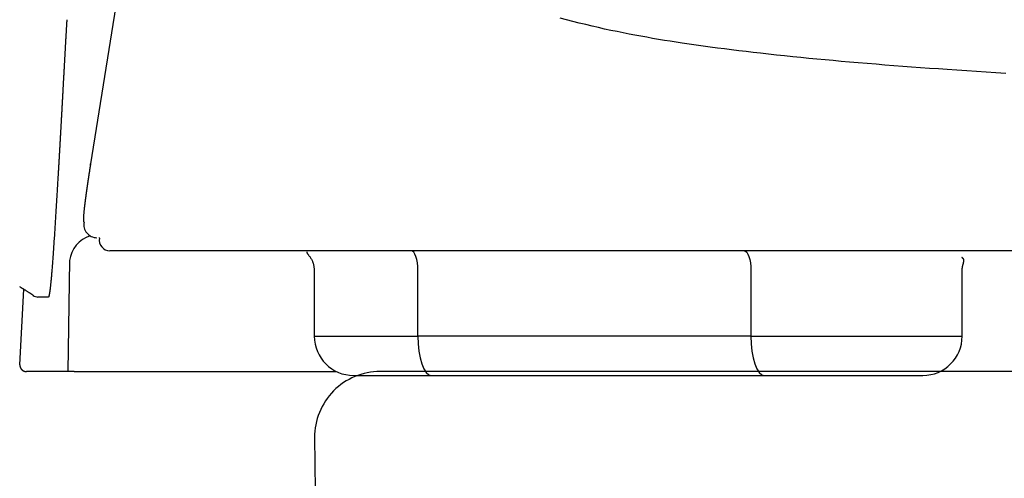
# Model space of a CAD drawing. Extents: x 0 to 2000, y 115 to 2915.
# Drawn here: x 1453 to 1528, y 904 to 939 of the extents above; entities that cross this region are included whole.
import ezdxf

# ---------------------------------------------------------------- set-up
doc = ezdxf.new("R2010")
doc.units = 0
doc.header["$MEASUREMENT"] = 0
doc.layers.add('便器', color=7, linetype='CONTINUOUS')
doc.layers.add('便座', color=7, linetype='CONTINUOUS')

msp = doc.modelspace()

# ---------------------------------------------------------------- linework, layer by layer
at = {"layer": '便器', "color": 7, "linetype": 'CONTINUOUS'}
msp.add_line((1825.5, 912), (1480.5, 912), dxfattribs=at)
for centre, radius, start, end in [((1480.5, 907), 5, 90, 180.363558), ((1975.490035, 910.140892), 500, 180.359922, 187.809033)]:
    msp.add_arc(centre, radius, start, end, dxfattribs=at)
at = {"layer": '便座', "color": 6, "linetype": 'CONTINUOUS'}
for p, q in [((1464.298596, 964.578764), (1458.43403, 927.828438)), ((1458.422409, 927.734374), (1458.43403, 927.828438)), ((1846.102909, 921.201739), (1459.897343, 921.201739)), ((1456.824822, 920.457421), (1456.702225, 912.006951)), ((1475.484081, 919.752912), (1475.484081, 914.701969)), ((1483.379839, 914.701969), (1483.379839, 919.700404)), ((1508.75154, 919.700461), (1508.75154, 914.701969)), ((1524.855782, 914.701969), (1524.855782, 919.752969)), ((1453.042086, 912.518222), (1453.345811, 918.277105)), ((1475.484081, 914.701969), (1483.379839, 914.701969)), ((1508.75154, 914.701969), (1483.379839, 914.701969)), ((1508.75154, 914.701969), (1524.855782, 914.701969)), ((1459.667539, 912.000004), (1477.180478, 912.000004)), ((1484.4059, 911.701969), (1509.777601, 911.701969)), ((1782.840628, 912.000004), (1523.159385, 912.000004))]:
    msp.add_line(p, q, dxfattribs=at)
at = {"layer": '便座', "color": 6, "linetype": 'CONTINUOUS', "flags": 128}
for points in [[(1456.621478, 938.805967), (1456.621478, 938.805966), (1456.621477, 938.805961), (1456.621477, 938.805953), (1456.621477, 938.805943), (1456.621476, 938.80593), (1456.621476, 938.805916), (1456.621475, 938.8059), (1456.621475, 938.805882), (1456.621474, 938.805864), (1456.621473, 938.805845), (1456.621473, 938.805827), (1456.621472, 938.805798), (1456.621471, 938.80577), (1456.62147, 938.805742), (1456.621469, 938.805714), (1456.621468, 938.805686), (1456.621466, 938.805658), (1456.621465, 938.80563), (1456.621464, 938.805602), (1456.621462, 938.805574), (1456.621461, 938.805545), (1456.621459, 938.805516), (1456.621457, 938.805486), (1456.621455, 938.805456), (1456.621453, 938.805426), (1456.621451, 938.805396), (1456.621448, 938.805367), (1456.621446, 938.805338), (1456.621444, 938.80531), (1456.621441, 938.805283), (1456.621439, 938.805257), (1456.621437, 938.805233), (1456.621434, 938.805209), (1456.621434, 938.805201), (1456.621433, 938.805193), (1456.621432, 938.805186), (1456.621431, 938.805179), (1456.621431, 938.805172), (1456.62143, 938.805165), (1456.62143, 938.805159), (1456.621429, 938.805153), (1456.621429, 938.805147), (1456.621429, 938.805142), (1456.621428, 938.805138), (1456.621428, 938.805137), (1456.621428, 938.805136), (1456.621428, 938.805135), (1456.621428, 938.805134), (1456.621428, 938.805133), (1456.621428, 938.805132), (1456.621428, 938.805131), (1456.621428, 938.80513), (1456.621428, 938.805129), (1456.621428, 938.805128), (1456.621428, 938.805127), (1456.621428, 938.805125), (1456.621428, 938.805123), (1456.621428, 938.80512), (1456.621427, 938.805118), (1456.621427, 938.805115), (1456.621427, 938.805112), (1456.621427, 938.80511), (1456.621427, 938.805107), (1456.621427, 938.805104), (1456.621426, 938.805102), (1456.621426, 938.805099), (1456.621426, 938.805094), (1456.621426, 938.80509), (1456.621425, 938.805085), (1456.621425, 938.805081), (1456.621425, 938.805078), (1456.621425, 938.805074), (1456.621424, 938.80507), (1456.621424, 938.805067), (1456.621424, 938.805063), (1456.621424, 938.80506), (1456.621424, 938.805057), (1456.621422, 938.805037), (1456.621421, 938.805015), (1456.62142, 938.804992), (1456.621418, 938.804967), (1456.621417, 938.80494), (1456.621415, 938.804913), (1456.621413, 938.804884), (1456.621412, 938.804855), (1456.62141, 938.804825), (1456.621408, 938.804795), (1456.621406, 938.804764), (1456.621401, 938.804683), (1456.621396, 938.804601), (1456.621392, 938.804519), (1456.621387, 938.804436), (1456.621382, 938.804353), (1456.621377, 938.804269), (1456.621372, 938.804185), (1456.621367, 938.804101), (1456.621362, 938.804016), (1456.621357, 938.803931), (1456.621352, 938.803846), (1456.621341, 938.803655), (1456.621329, 938.803462), (1456.621318, 938.803268), (1456.621306, 938.803073), (1456.621295, 938.802878), (1456.621283, 938.802682), (1456.621272, 938.802486), (1456.62126, 938.802289), (1456.621248, 938.802093), (1456.621237, 938.801896), (1456.621225, 938.801699), (1456.621202, 938.801306), (1456.621178, 938.800913), (1456.621155, 938.800521), (1456.621132, 938.80013), (1456.621109, 938.799739), (1456.621086, 938.799348), (1456.621063, 938.798958), (1456.62104, 938.798568), (1456.621017, 938.798178), (1456.620994, 938.797789), (1456.620971, 938.797399), (1456.620924, 938.79662), (1456.620878, 938.79584), (1456.620832, 938.795061), (1456.620786, 938.794281), (1456.62074, 938.793502), (1456.620694, 938.792722), (1456.620648, 938.791943), (1456.620602, 938.791163), (1456.620556, 938.790384), (1456.620509, 938.789605), (1456.620463, 938.788826), (1456.620371, 938.787264), (1456.620279, 938.785703), (1456.620186, 938.784142), (1456.620094, 938.782581), (1456.620002, 938.781021), (1456.61991, 938.77946), (1456.619817, 938.7779), (1456.619725, 938.77634), (1456.619633, 938.77478), (1456.619541, 938.77322), (1456.619449, 938.771661), (1456.619264, 938.76853), (1456.619079, 938.765399), (1456.618894, 938.76227), (1456.618709, 938.759141), (1456.618524, 938.756013), (1456.61834, 938.752886), (1456.618155, 938.749759), (1456.617971, 938.746634), (1456.617786, 938.743508), (1456.617602, 938.740384), (1456.617417, 938.73726), (1456.617046, 938.730966), (1456.616675, 938.724674), (1456.616304, 938.718385), (1456.615934, 938.712099), (1456.615563, 938.705815), (1456.615193, 938.699535), (1456.614824, 938.693257), (1456.614454, 938.686982), (1456.614085, 938.68071), (1456.613716, 938.67444), (1456.613348, 938.668173), (1456.612599, 938.65545), (1456.611851, 938.642723), (1456.611103, 938.629979), (1456.610353, 938.617204), (1456.609601, 938.604383), (1456.608845, 938.591502), (1456.608086, 938.578547), (1456.607322, 938.565503), (1456.606552, 938.552357), (1456.605776, 938.539095), (1456.604993, 938.525702), (1456.603355, 938.497666), (1456.601686, 938.46907), (1456.599989, 938.439967), (1456.598268, 938.410412), (1456.596525, 938.380461), (1456.594764, 938.350167), (1456.592988, 938.319585), (1456.5912, 938.28877), (1456.589404, 938.257776), (1456.587603, 938.226658), (1456.585799, 938.195471), (1456.583107, 938.148855), (1456.580416, 938.102184), (1456.577724, 938.055438), (1456.575032, 938.008595), (1456.572336, 937.961634), (1456.569637, 937.914534), (1456.566932, 937.867274), (1456.564221, 937.819832), (1456.561501, 937.772188), (1456.558773, 937.72432), (1456.556034, 937.676208), (1456.552485, 937.613783), (1456.548922, 937.550998), (1456.545347, 937.487934), (1456.541766, 937.424673), (1456.538184, 937.361296), (1456.534604, 937.297885), (1456.531032, 937.234521), (1456.527471, 937.171287), (1456.523926, 937.108264), (1456.520402, 937.045533), (1456.516903, 936.983177), (1456.51348, 936.922099), (1456.510083, 936.861419), (1456.506709, 936.801093), (1456.503355, 936.741077), (1456.500019, 936.681326), (1456.496698, 936.621795), (1456.493389, 936.562439), (1456.49009, 936.503213), (1456.486798, 936.444074), (1456.48351, 936.384975), (1456.480222, 936.325874), (1456.477005, 936.268), (1456.473787, 936.210104), (1456.47057, 936.152209), (1456.467356, 936.094338), (1456.464145, 936.036514), (1456.460938, 935.978762), (1456.457737, 935.921103), (1456.454544, 935.863563), (1456.451358, 935.806164), (1456.448183, 935.74893), (1456.445018, 935.691884), (1456.44204, 935.63821), (1456.439071, 935.584695), (1456.43611, 935.531308), (1456.433154, 935.478019), (1456.430203, 935.424798), (1456.427255, 935.371615), (1456.424308, 935.318439), (1456.421361, 935.26524), (1456.418412, 935.211988), (1456.415459, 935.158653), (1456.412501, 935.105205), (1456.409456, 935.050159), (1456.406402, 934.994918), (1456.403336, 934.939439), (1456.400256, 934.883678), (1456.39716, 934.827593), (1456.394045, 934.77114), (1456.390909, 934.714276), (1456.387749, 934.656958), (1456.384564, 934.599142), (1456.381351, 934.540785), (1456.378107, 934.481844), (1456.374761, 934.421011), (1456.371388, 934.359646), (1456.367994, 934.297872), (1456.364587, 934.235814), (1456.361174, 934.173593), (1456.357762, 934.111334), (1456.354357, 934.04916), (1456.350968, 933.987194), (1456.347599, 933.925559), (1456.34426, 933.864378), (1456.340956, 933.803775), (1456.338721, 933.762733), (1456.336505, 933.721994), (1456.334305, 933.681534), (1456.332121, 933.64133), (1456.329951, 933.601357), (1456.327793, 933.561592), (1456.325647, 933.52201), (1456.323509, 933.482587), (1456.32138, 933.4433), (1456.319257, 933.404123), (1456.317139, 933.365034), (1456.316085, 933.345588), (1456.315049, 933.326477), (1456.314049, 933.308022), (1456.313102, 933.29054), (1456.312225, 933.274353), (1456.311435, 933.259779), (1456.31075, 933.247139), (1456.310188, 933.236751), (1456.309764, 933.228935), (1456.309497, 933.224012), (1456.309404, 933.222299)], [(1528.175402, 934.713761), (1527.426072, 934.76037), (1526.680519, 934.807534), (1525.938028, 934.855338), (1525.197881, 934.903869), (1524.45936, 934.95321), (1523.721747, 935.003448), (1523.042561, 935.050589), (1522.363527, 935.09861), (1521.684634, 935.147559), (1521.005873, 935.197483), (1520.327231, 935.24843), (1519.6487, 935.300447), (1518.970267, 935.353582), (1518.291923, 935.407881), (1517.613657, 935.463393), (1516.935459, 935.520165), (1516.257318, 935.578245), (1515.640749, 935.632233), (1515.02423, 935.687402), (1514.407769, 935.743811), (1513.791378, 935.801521), (1513.175068, 935.860592), (1512.558848, 935.921083), (1511.942729, 935.983056), (1511.326722, 936.046569), (1510.710836, 936.111684), (1510.095084, 936.178461), (1509.479474, 936.246959), (1508.930644, 936.309546), (1508.382275, 936.373581), (1507.834709, 936.439095), (1507.288283, 936.506117), (1506.743339, 936.57468), (1506.200216, 936.644812), (1505.659253, 936.716546), (1505.120791, 936.789911), (1504.585168, 936.864938), (1504.052726, 936.941659), (1503.523804, 937.020103), (1503.067692, 937.089639), (1502.614027, 937.160663), (1502.162348, 937.23334), (1501.712193, 937.307837), (1501.263102, 937.384319), (1500.814613, 937.462953), (1500.366265, 937.543903), (1499.917597, 937.627336), (1499.468148, 937.713419), (1499.017457, 937.802316), (1498.565062, 937.894194), (1498.088299, 937.993938), (1497.609443, 938.097209), (1497.128784, 938.20407), (1496.646613, 938.314587), (1496.163218, 938.428822), (1495.67889, 938.54684), (1495.193918, 938.668706), (1494.708592, 938.794482), (1494.223201, 938.924234)], [(1456.309404, 933.222299), (1456.309356, 933.221414), (1456.309218, 933.218869), (1456.308999, 933.214831), (1456.308708, 933.209467), (1456.308353, 933.202942), (1456.307945, 933.195423), (1456.307492, 933.187076), (1456.307003, 933.178069), (1456.306487, 933.168566), (1456.305953, 933.158735), (1456.30541, 933.148742), (1456.304329, 933.128831), (1456.303248, 933.108918), (1456.302166, 933.088984), (1456.301081, 933.069012), (1456.299993, 933.048981), (1456.298901, 933.028874), (1456.297803, 933.00867), (1456.296699, 932.988352), (1456.295587, 932.9679), (1456.294466, 932.947296), (1456.293336, 932.926521), (1456.291614, 932.894878), (1456.289872, 932.862875), (1456.288113, 932.830583), (1456.286342, 932.798072), (1456.284561, 932.765415), (1456.282776, 932.732682), (1456.280991, 932.699945), (1456.279208, 932.667274), (1456.277432, 932.634741), (1456.275667, 932.602417), (1456.273916, 932.570373), (1456.272193, 932.538837), (1456.270487, 932.507618), (1456.268796, 932.476682), (1456.267117, 932.445999), (1456.265451, 932.415537), (1456.263794, 932.385263), (1456.262145, 932.355147), (1456.260503, 932.325157), (1456.258865, 932.295261), (1456.25723, 932.265427), (1456.255596, 932.235624), (1456.253971, 932.205993), (1456.252345, 932.17636), (1456.250719, 932.146727), (1456.249092, 932.117094), (1456.247465, 932.08746), (1456.245837, 932.057825), (1456.244208, 932.028191), (1456.242579, 931.998556), (1456.240949, 931.968921), (1456.239319, 931.939287), (1456.237689, 931.909652), (1456.236068, 931.880214), (1456.234447, 931.850776), (1456.232826, 931.821339), (1456.231204, 931.791902), (1456.229581, 931.762465), (1456.227958, 931.733028), (1456.226334, 931.703591), (1456.22471, 931.674155), (1456.223085, 931.644718), (1456.22146, 931.615281), (1456.219834, 931.585845), (1456.218219, 931.556625), (1456.216604, 931.527405), (1456.214989, 931.498185), (1456.213373, 931.468965), (1456.211756, 931.439745), (1456.210139, 931.410525), (1456.208521, 931.381306), (1456.206903, 931.352086), (1456.205284, 931.322866), (1456.203664, 931.293647), (1456.202044, 931.264427), (1456.200437, 931.235445), (1456.198829, 931.206464), (1456.197221, 931.177482), (1456.195612, 931.148501), (1456.194002, 931.119519), (1456.192392, 931.090538), (1456.190781, 931.061557), (1456.18917, 931.032575), (1456.187558, 931.003594), (1456.185946, 930.974613), (1456.184333, 930.945632), (1456.182734, 930.916908), (1456.181134, 930.888185), (1456.179534, 930.859461), (1456.177933, 930.830738), (1456.176332, 930.802014), (1456.17473, 930.773291), (1456.173128, 930.744568), (1456.171525, 930.715844), (1456.169921, 930.687121), (1456.168317, 930.658398), (1456.166712, 930.629675), (1456.165122, 930.601228), (1456.163532, 930.572781), (1456.161941, 930.544334), (1456.16035, 930.515887), (1456.158758, 930.48744), (1456.157165, 930.458993), (1456.155572, 930.430546), (1456.153978, 930.402099), (1456.152384, 930.373652), (1456.150789, 930.345206), (1456.149193, 930.316759), (1456.147614, 930.288606), (1456.146034, 930.260453), (1456.144453, 930.232299), (1456.142872, 930.204146), (1456.14129, 930.175993), (1456.139708, 930.14784), (1456.138125, 930.119687), (1456.136542, 930.091534), (1456.134958, 930.063381), (1456.133373, 930.035228), (1456.131788, 930.007076), (1456.13022, 929.979232), (1456.128651, 929.951389), (1456.127082, 929.923546), (1456.125512, 929.895703), (1456.123941, 929.86786), (1456.12237, 929.840017), (1456.120798, 929.812174), (1456.119226, 929.784331), (1456.117654, 929.756488), (1456.11608, 929.728645), (1456.114506, 929.700802), (1456.11295, 929.673284), (1456.111394, 929.645766), (1456.109836, 929.618248), (1456.108279, 929.59073), (1456.10672, 929.563212), (1456.105161, 929.535694), (1456.103602, 929.508176), (1456.102042, 929.480658), (1456.100481, 929.453141), (1456.09892, 929.425623), (1456.097359, 929.398105), (1456.095815, 929.370926), (1456.094272, 929.343747), (1456.092728, 929.316568), (1456.091183, 929.28939), (1456.089638, 929.262211), (1456.088092, 929.235032), (1456.086545, 929.207853), (1456.084998, 929.180675), (1456.083451, 929.153496), (1456.081903, 929.126318), (1456.080354, 929.099139), (1456.078825, 929.072312), (1456.077295, 929.045485), (1456.075765, 929.018658), (1456.074234, 928.991832), (1456.072702, 928.965005), (1456.07117, 928.938178), (1456.069638, 928.911352), (1456.068104, 928.884525), (1456.066571, 928.857699), (1456.065036, 928.830872), (1456.063501, 928.804046), (1456.061987, 928.777583), (1456.060472, 928.75112), (1456.058956, 928.724657), (1456.057439, 928.698195), (1456.055923, 928.671732), (1456.054405, 928.645269), (1456.052887, 928.618807), (1456.051368, 928.592344), (1456.049849, 928.565882), (1456.04833, 928.539419), (1456.046809, 928.512957), (1456.04531, 928.486876), (1456.043813, 928.460839), (1456.042321, 928.434888), (1456.040835, 928.409066), (1456.039359, 928.383417), (1456.037895, 928.357984), (1456.036445, 928.33281), (1456.035012, 928.307938), (1456.033598, 928.283411), (1456.032206, 928.259272), (1456.030839, 928.235565), (1456.029517, 928.212653), (1456.028217, 928.19014), (1456.026936, 928.167962), (1456.025671, 928.146057), (1456.024417, 928.124362), (1456.023171, 928.102815), (1456.02193, 928.081353), (1456.020689, 928.059913), (1456.019446, 928.038433), (1456.018197, 928.016851), (1456.016937, 927.995103), (1456.014731, 927.957007), (1456.012486, 927.918283), (1456.010208, 927.878984), (1456.007898, 927.839163), (1456.005558, 927.798874), (1456.003193, 927.758169), (1456.000805, 927.717102), (1455.998397, 927.675726), (1455.995972, 927.634093), (1455.993532, 927.592258), (1455.991081, 927.550273), (1455.987063, 927.481564), (1455.983021, 927.412584), (1455.978956, 927.343322), (1455.974865, 927.273763), (1455.97075, 927.203894), (1455.966609, 927.133703), (1455.962443, 927.063177), (1455.958249, 926.992301), (1455.954029, 926.921064), (1455.94978, 926.849452), (1455.945504, 926.777452), (1455.939071, 926.669303), (1455.93258, 926.560346), (1455.926035, 926.450662), (1455.919441, 926.340336), (1455.912804, 926.229451), (1455.906127, 926.118091), (1455.899417, 926.006338), (1455.892679, 925.894277), (1455.885916, 925.781991), (1455.879135, 925.669563), (1455.87234, 925.557076), (1455.864117, 925.421154), (1455.855879, 925.285264), (1455.847628, 925.149403), (1455.839362, 925.013566), (1455.83108, 924.87775), (1455.822781, 924.741949), (1455.814466, 924.60616), (1455.806133, 924.470379), (1455.797781, 924.334602), (1455.789409, 924.198824), (1455.781017, 924.063042), (1455.772108, 923.919254), (1455.763174, 923.775469), (1455.754212, 923.6317), (1455.745222, 923.48796), (1455.7362, 923.344263), (1455.727145, 923.20062), (1455.718056, 923.057046), (1455.708931, 922.913552), (1455.699767, 922.770153), (1455.690563, 922.62686), (1455.681317, 922.483688), (1455.672588, 922.349271), (1455.663813, 922.21492), (1455.654982, 922.080586), (1455.646087, 921.946218), (1455.637121, 921.811765), (1455.628074, 921.677176), (1455.61894, 921.542401), (1455.609709, 921.40739), (1455.600373, 921.272091), (1455.590924, 921.136455), (1455.581354, 921.00043), (1455.573143, 920.884824), (1455.564853, 920.769141), (1455.556499, 920.653619), (1455.548094, 920.538498), (1455.539653, 920.424015), (1455.531191, 920.310408), (1455.52272, 920.197917), (1455.514256, 920.08678), (1455.505812, 919.977235), (1455.497404, 919.869521), (1455.489045, 919.763875), (1455.483748, 919.697725), (1455.478451, 919.632286), (1455.47313, 919.567335), (1455.467759, 919.502646), (1455.462313, 919.437996), (1455.456768, 919.373161), (1455.451097, 919.307915), (1455.445276, 919.242035), (1455.439279, 919.175295), (1455.433082, 919.107473), (1455.42666, 919.038343), (1455.421005, 918.978407), (1455.415187, 918.917614), (1455.409223, 918.856217), (1455.403129, 918.794468), (1455.396924, 918.732618), (1455.390625, 918.67092), (1455.38425, 918.609625), (1455.377817, 918.548987), (1455.371342, 918.489256), (1455.364843, 918.430686), (1455.358338, 918.373527), (1455.35477, 918.342847), (1455.351184, 918.312581), (1455.347557, 918.282642), (1455.343868, 918.252943), (1455.340095, 918.223398), (1455.336216, 918.19392), (1455.33221, 918.164422), (1455.328054, 918.134817), (1455.323726, 918.105019), (1455.319206, 918.074941), (1455.31447, 918.044496), (1455.311306, 918.024715), (1455.308054, 918.004822), (1455.304725, 917.984893), (1455.30133, 917.965004), (1455.297879, 917.94523), (1455.294381, 917.925648), (1455.290849, 917.906332), (1455.287292, 917.887359), (1455.283721, 917.868805), (1455.280145, 917.850744), (1455.276576, 917.833253), (1455.274983, 917.82563), (1455.273376, 917.818093), (1455.271739, 917.810601), (1455.270055, 917.803112), (1455.268308, 917.795582), (1455.26648, 917.78797), (1455.264555, 917.780234), (1455.262517, 917.772332), (1455.260347, 917.764221), (1455.258031, 917.755858), (1455.255551, 917.747203), (1455.253662, 917.740803), (1455.251683, 917.73431), (1455.249616, 917.7278), (1455.247463, 917.721354), (1455.245227, 917.715047), (1455.24291, 917.708961), (1455.240516, 917.703172), (1455.238045, 917.697759), (1455.235502, 917.6928), (1455.232888, 917.688375), (1455.230206, 917.68456), (1455.229502, 917.683683), (1455.228788, 917.682841), (1455.228057, 917.682026), (1455.227302, 917.681226), (1455.226519, 917.680432), (1455.225701, 917.679633), (1455.224841, 917.678821), (1455.223933, 917.677984), (1455.222972, 917.677112), (1455.22195, 917.676196), (1455.220863, 917.675226), (1455.220277, 917.674704), (1455.219685, 917.674177), (1455.219101, 917.673655), (1455.218536, 917.673152), (1455.218004, 917.672677), (1455.217518, 917.672244), (1455.217091, 917.671864), (1455.216737, 917.671548), (1455.216467, 917.671308), (1455.216296, 917.671155), (1455.216236, 917.671101)], [(1458.43403, 927.828438), (1458.433911, 927.82768), (1458.433568, 927.825501), (1458.433024, 927.822042), (1458.432301, 927.817444), (1458.43142, 927.811848), (1458.430405, 927.805395), (1458.429277, 927.798228), (1458.428059, 927.790486), (1458.426773, 927.782312), (1458.425441, 927.773846), (1458.424085, 927.76523), (1458.421367, 927.747952), (1458.418641, 927.730629), (1458.415908, 927.713251), (1458.413165, 927.695808), (1458.410411, 927.678293), (1458.407646, 927.660694), (1458.404867, 927.643004), (1458.402074, 927.625212), (1458.399266, 927.607309), (1458.396441, 927.589286), (1458.393597, 927.571133), (1458.389457, 927.544671), (1458.385284, 927.517971), (1458.381087, 927.491087), (1458.376874, 927.46407), (1458.372653, 927.436973), (1458.368432, 927.409849), (1458.364219, 927.38275), (1458.360021, 927.355729), (1458.355848, 927.328839), (1458.351707, 927.302132), (1458.347606, 927.27566), (1458.343675, 927.250261), (1458.339785, 927.225108), (1458.335933, 927.200178), (1458.332115, 927.175444), (1458.328327, 927.150884), (1458.324566, 927.126472), (1458.320827, 927.102185), (1458.317108, 927.077997), (1458.313404, 927.053885), (1458.309712, 927.029824), (1458.306027, 927.005788), (1458.302473, 926.982582), (1458.298923, 926.959377), (1458.295377, 926.936173), (1458.291835, 926.91297), (1458.288297, 926.889768), (1458.284762, 926.866566), (1458.281231, 926.843364), (1458.277704, 926.820162), (1458.274181, 926.79696), (1458.270662, 926.773757), (1458.267146, 926.750553), (1458.263756, 926.728155), (1458.26037, 926.705755), (1458.256987, 926.683355), (1458.253608, 926.660953), (1458.250233, 926.638551), (1458.246861, 926.616148), (1458.243494, 926.593744), (1458.24013, 926.571339), (1458.236771, 926.548934), (1458.233415, 926.526528), (1458.230063, 926.504122), (1458.226837, 926.482527), (1458.223615, 926.460933), (1458.220397, 926.439338), (1458.217183, 926.417742), (1458.213972, 926.396146), (1458.210766, 926.37455), (1458.207564, 926.352953), (1458.204366, 926.331355), (1458.201173, 926.309757), (1458.197983, 926.288158), (1458.194798, 926.266558), (1458.191737, 926.24577), (1458.18868, 926.224982), (1458.185627, 926.204193), (1458.182578, 926.183404), (1458.179533, 926.162614), (1458.176493, 926.141823), (1458.173457, 926.121032), (1458.170426, 926.10024), (1458.167398, 926.079447), (1458.164376, 926.058654), (1458.161358, 926.03786), (1458.158462, 926.01788), (1458.155571, 925.997899), (1458.152684, 925.977917), (1458.149802, 925.957935), (1458.146924, 925.937953), (1458.14405, 925.917969), (1458.141182, 925.897985), (1458.138317, 925.878001), (1458.135458, 925.858015), (1458.132603, 925.838029), (1458.129753, 925.818043), (1458.127024, 925.798871), (1458.1243, 925.779699), (1458.12158, 925.760526), (1458.118865, 925.741352), (1458.116154, 925.722178), (1458.113449, 925.703003), (1458.110748, 925.683827), (1458.108052, 925.66465), (1458.105361, 925.645473), (1458.102675, 925.626296), (1458.099995, 925.607117), (1458.097433, 925.588755), (1458.094876, 925.570392), (1458.092324, 925.552029), (1458.089777, 925.533664), (1458.087235, 925.515299), (1458.084698, 925.496934), (1458.082166, 925.478568), (1458.07964, 925.4602), (1458.077119, 925.441833), (1458.074603, 925.423464), (1458.072092, 925.405095), (1458.069699, 925.387543), (1458.06731, 925.369991), (1458.064927, 925.352438), (1458.062549, 925.334885), (1458.060176, 925.31733), (1458.057809, 925.299775), (1458.055447, 925.282219), (1458.053091, 925.264663), (1458.05074, 925.247105), (1458.048395, 925.229547), (1458.046056, 925.211988), (1458.043831, 925.195248), (1458.041612, 925.178507), (1458.039398, 925.161766), (1458.03719, 925.145024), (1458.034988, 925.128281), (1458.032791, 925.111537), (1458.0306, 925.094793), (1458.028415, 925.078048), (1458.026236, 925.061302), (1458.024063, 925.044555), (1458.021896, 925.027807), (1458.019842, 925.011885), (1458.017797, 924.995993), (1458.015766, 924.980161), (1458.013751, 924.964419), (1458.011758, 924.948799), (1458.00979, 924.93333), (1458.00785, 924.918044), (1458.005942, 924.902969), (1458.004071, 924.888138), (1458.00224, 924.87358), (1458.000453, 924.859326), (1457.9988, 924.846103), (1457.997184, 924.833127), (1457.995597, 924.820344), (1457.994034, 924.807703), (1457.992487, 924.795149), (1457.99095, 924.782629), (1457.989417, 924.77009), (1457.98788, 924.757479), (1457.986333, 924.744741), (1457.98477, 924.731825), (1457.983184, 924.718675), (1457.980227, 924.694061), (1457.977181, 924.668564), (1457.974057, 924.642246), (1457.970864, 924.615168), (1457.967611, 924.587393), (1457.964308, 924.558983), (1457.960966, 924.529998), (1457.957593, 924.500502), (1457.9542, 924.470556), (1457.950796, 924.440222), (1457.94739, 924.409561), (1457.943109, 924.370515), (1457.938859, 924.331142), (1457.934659, 924.291537), (1457.930526, 924.251792), (1457.92648, 924.212003), (1457.922537, 924.172263), (1457.918716, 924.132666), (1457.915035, 924.093305), (1457.911511, 924.054276), (1457.908164, 924.01567), (1457.90501, 923.977583), (1457.902813, 923.949798), (1457.900736, 923.922332), (1457.898784, 923.895173), (1457.896962, 923.868305), (1457.895274, 923.841714), (1457.893725, 923.815385), (1457.892319, 923.789305), (1457.891061, 923.763457), (1457.889956, 923.737829), (1457.889007, 923.712405), (1457.88822, 923.687172), (1457.887823, 923.671868), (1457.887493, 923.656641), (1457.887237, 923.641503), (1457.88706, 923.626465), (1457.88697, 923.611538), (1457.886971, 923.596736), (1457.88707, 923.582068), (1457.887273, 923.567547), (1457.887586, 923.553184), (1457.888014, 923.538991), (1457.888564, 923.524979), (1457.8889, 923.517815), (1457.889284, 923.510691), (1457.889729, 923.503596), (1457.890251, 923.496519), (1457.890863, 923.489448), (1457.891578, 923.482373), (1457.892411, 923.475282), (1457.893376, 923.468163), (1457.894486, 923.461007), (1457.895756, 923.4538), (1457.897199, 923.446533), (1457.898139, 923.442211), (1457.899151, 923.437883), (1457.900241, 923.433567), (1457.901415, 923.429282), (1457.90268, 923.425047), (1457.904041, 923.420881), (1457.905505, 923.416802), (1457.907079, 923.41283), (1457.908769, 923.408983), (1457.91058, 923.40528), (1457.91252, 923.401739), (1457.913382, 923.400295), (1457.914274, 923.398892), (1457.915199, 923.397539), (1457.916163, 923.396247), (1457.917172, 923.395024), (1457.918229, 923.393879), (1457.919339, 923.39282), (1457.920509, 923.391859), (1457.921742, 923.391002), (1457.923043, 923.39026), (1457.924418, 923.389642), (1457.925016, 923.389422), (1457.925627, 923.389223), (1457.92625, 923.389043), (1457.926885, 923.388879), (1457.92753, 923.38873), (1457.928187, 923.388592), (1457.928853, 923.388465), (1457.929527, 923.388346), (1457.930211, 923.388232), (1457.930902, 923.388122), (1457.9316, 923.388013), (1457.931877, 923.38797), (1457.93215, 923.387927), (1457.932414, 923.387886), (1457.932666, 923.387847), (1457.932899, 923.387811), (1457.933109, 923.387778), (1457.933292, 923.387749), (1457.933443, 923.387726), (1457.933556, 923.387708), (1457.933628, 923.387697), (1457.933653, 923.387693)], [(1459.079325, 922.224622), (1459.079341, 922.224473), (1459.079388, 922.224039), (1459.079463, 922.223339), (1459.079564, 922.222394), (1459.079689, 922.221223), (1459.079836, 922.219846), (1459.080003, 922.218282), (1459.080188, 922.216552), (1459.080389, 922.214674), (1459.080604, 922.21267), (1459.080829, 922.210557), (1459.081418, 922.20511), (1459.082081, 922.199293), (1459.08284, 922.193252), (1459.083714, 922.187129), (1459.084723, 922.181068), (1459.085889, 922.175213), (1459.08723, 922.169708), (1459.088767, 922.164695), (1459.09052, 922.16032), (1459.09251, 922.156725), (1459.094757, 922.154055), (1459.095502, 922.15344), (1459.096278, 922.152916), (1459.097089, 922.152472), (1459.097941, 922.152099), (1459.098839, 922.151787), (1459.099787, 922.151525), (1459.10079, 922.151303), (1459.101852, 922.151111), (1459.10298, 922.15094), (1459.104177, 922.150779), (1459.105448, 922.150618), (1459.106226, 922.15052), (1459.107014, 922.150421), (1459.107794, 922.150323), (1459.108548, 922.150229), (1459.109258, 922.15014), (1459.109908, 922.150058), (1459.110479, 922.149986), (1459.110954, 922.149927), (1459.111315, 922.149882), (1459.111544, 922.149853), (1459.111625, 922.149843)], [(1474.927241, 921.100243), (1474.927212, 921.100078), (1474.927129, 921.099607), (1474.927, 921.098868), (1474.926829, 921.097895), (1474.926624, 921.096727), (1474.926392, 921.0954), (1474.926138, 921.09395), (1474.925868, 921.092414), (1474.925591, 921.090829), (1474.92531, 921.089231), (1474.925035, 921.087657), (1474.924455, 921.084341), (1474.923931, 921.081296), (1474.923468, 921.07849), (1474.923068, 921.075891), (1474.922734, 921.073469), (1474.922471, 921.071191), (1474.922281, 921.069027), (1474.922168, 921.066944), (1474.922136, 921.06491), (1474.922187, 921.062895), (1474.922326, 921.060867), (1474.925092, 921.047529), (1474.930938, 921.032615), (1474.939546, 921.016229), (1474.950603, 920.998478), (1474.963793, 920.979465), (1474.9788, 920.959297), (1474.995311, 920.938078), (1475.013008, 920.915914), (1475.031578, 920.892908), (1475.050705, 920.869168), (1475.070074, 920.844796), (1475.103079, 920.801894), (1475.135658, 920.75757), (1475.1676, 920.711942), (1475.198692, 920.665125), (1475.228724, 920.617235), (1475.257484, 920.568387), (1475.28476, 920.518697), (1475.310341, 920.468282), (1475.334016, 920.417257), (1475.355573, 920.365737), (1475.3748, 920.313838), (1475.388879, 920.27057), (1475.401362, 920.227193), (1475.4124, 920.183779), (1475.422145, 920.140402), (1475.430749, 920.097134), (1475.438366, 920.054047), (1475.445147, 920.011213), (1475.451244, 919.968705), (1475.456811, 919.926596), (1475.461999, 919.884957), (1475.466961, 919.843862), (1475.469345, 919.824007), (1475.471675, 919.804603), (1475.473915, 919.785954), (1475.476027, 919.768362), (1475.477976, 919.752131), (1475.479725, 919.737566), (1475.481238, 919.724968), (1475.482478, 919.714641), (1475.483409, 919.706889), (1475.483994, 919.702016), (1475.484198, 919.700324)], [(1483.379839, 919.700404), (1483.369981, 919.993038), (1483.340786, 920.274427), (1483.293377, 920.533756), (1483.229575, 920.761061), (1483.151833, 920.947605), (1483.063137, 921.08622), (1482.966896, 921.17158), (1482.866809, 921.200404)], [(1508.23851, 921.200461), (1508.338597, 921.171638), (1508.434837, 921.086278), (1508.523533, 920.947663), (1508.601276, 920.761118), (1508.665078, 920.533814), (1508.712487, 920.274485), (1508.741682, 919.993096), (1508.75154, 919.700461)], [(1524.855665, 919.700382), (1524.855669, 919.700601), (1524.85568, 919.701228), (1524.855697, 919.702222), (1524.85572, 919.70354), (1524.855748, 919.705138), (1524.855779, 919.706974), (1524.855815, 919.709006), (1524.855852, 919.71119), (1524.855892, 919.713484), (1524.855933, 919.715846), (1524.855974, 919.718232), (1524.856061, 919.72322), (1524.856148, 919.728136), (1524.856238, 919.732986), (1524.856332, 919.737779), (1524.856433, 919.742523), (1524.856543, 919.747226), (1524.856663, 919.751897), (1524.856796, 919.756543), (1524.856944, 919.761173), (1524.857108, 919.765794), (1524.857291, 919.770416), (1524.857738, 919.780067), (1524.858273, 919.789755), (1524.858892, 919.799484), (1524.859594, 919.809256), (1524.860377, 919.819075), (1524.861237, 919.828943), (1524.862173, 919.838863), (1524.863182, 919.848838), (1524.864261, 919.858872), (1524.865409, 919.868967), (1524.866622, 919.879125), (1524.869192, 919.899257), (1524.872026, 919.919684), (1524.875148, 919.940441), (1524.878579, 919.961567), (1524.882339, 919.983097), (1524.886451, 920.005068), (1524.890936, 920.027517), (1524.895815, 920.050479), (1524.901111, 920.073993), (1524.906844, 920.098093), (1524.913036, 920.122817), (1524.923514, 920.162434), (1524.934635, 920.203129), (1524.94588, 920.24439), (1524.956733, 920.285702), (1524.966677, 920.326552), (1524.975194, 920.366426), (1524.981768, 920.404811), (1524.98588, 920.441191), (1524.987015, 920.475054), (1524.984654, 920.505886), (1524.978281, 920.533172), (1524.974405, 920.543221), (1524.969784, 920.5527), (1524.96443, 920.561719), (1524.958357, 920.570389), (1524.951578, 920.578821), (1524.944105, 920.587123), (1524.935952, 920.595406), (1524.927132, 920.603781), (1524.917658, 920.612357), (1524.907543, 920.621245), (1524.896799, 920.630555), (1524.888584, 920.637658), (1524.880233, 920.644879), (1524.87194, 920.652049), (1524.863898, 920.659003), (1524.856301, 920.665571), (1524.849343, 920.671588), (1524.843215, 920.676886), (1524.838113, 920.681298), (1524.834229, 920.684656), (1524.831757, 920.686794), (1524.83089, 920.687544)], [(1453.031566, 918.470021), (1453.035973, 918.467384), (1453.040375, 918.464749), (1453.044786, 918.462104), (1453.049222, 918.459442), (1453.0537, 918.456753), (1453.058235, 918.454027), (1453.062843, 918.451254), (1453.073363, 918.444917), (1453.084265, 918.438339), (1453.095496, 918.431553), (1453.107, 918.42459), (1453.118724, 918.417484), (1453.130612, 918.410266), (1453.142611, 918.40297), (1453.154667, 918.395628), (1453.166724, 918.388273), (1453.178728, 918.380936), (1453.190625, 918.37365), (1453.207417, 918.363341), (1453.223958, 918.353154), (1453.240328, 918.34304), (1453.256607, 918.332949), (1453.272875, 918.322831), (1453.289212, 918.312636), (1453.3057, 918.302316), (1453.322417, 918.291819), (1453.339444, 918.281097), (1453.356862, 918.270099), (1453.37475, 918.258777), (1453.407287, 918.238119), (1453.441215, 918.216507), (1453.476239, 918.194131), (1453.512065, 918.171182), (1453.548398, 918.147853), (1453.584943, 918.124335), (1453.621407, 918.100819), (1453.657494, 918.077496), (1453.692911, 918.054558), (1453.727364, 918.032197), (1453.760557, 918.010603), (1453.780754, 917.997437), (1453.800455, 917.984575), (1453.81978, 917.97194), (1453.838851, 917.959453), (1453.857789, 917.947038), (1453.876717, 917.934616), (1453.895755, 917.92211), (1453.915025, 917.909442), (1453.93465, 917.896534), (1453.954749, 917.883309), (1453.975446, 917.869689), (1453.990964, 917.859476), (1454.006541, 917.849224), (1454.021855, 917.839146), (1454.036581, 917.829455), (1454.050395, 917.820363), (1454.062972, 917.812086), (1454.073989, 917.804835), (1454.083123, 917.798825), (1454.090047, 917.794267), (1454.09444, 917.791376), (1454.095976, 917.790365)], [(1455.216135, 917.670404), (1455.215948, 917.670403), (1455.215406, 917.6704), (1455.214537, 917.670395), (1455.213368, 917.670388), (1455.211927, 917.670379), (1455.210242, 917.670369), (1455.208341, 917.670358), (1455.206252, 917.670346), (1455.204002, 917.670332), (1455.201619, 917.670318), (1455.199131, 917.670303), (1455.189008, 917.670243), (1455.177894, 917.670175), (1455.165908, 917.670098), (1455.15317, 917.67001), (1455.139797, 917.66991), (1455.125908, 917.669797), (1455.111623, 917.66967), (1455.097059, 917.669526), (1455.082336, 917.669366), (1455.067573, 917.669187), (1455.052888, 917.668988), (1455.035924, 917.66873), (1455.019186, 917.668447), (1455.002629, 917.668145), (1454.986208, 917.667828), (1454.96988, 917.6675), (1454.9536, 917.667167), (1454.937324, 917.666833), (1454.921007, 917.666503), (1454.904604, 917.666181), (1454.888073, 917.665873), (1454.871367, 917.665582), (1454.854332, 917.665311), (1454.837171, 917.665063), (1454.81998, 917.664837), (1454.802854, 917.664634), (1454.785889, 917.664452), (1454.769181, 917.664292), (1454.752825, 917.664154), (1454.736917, 917.664037), (1454.721552, 917.663941), (1454.706827, 917.663866), (1454.692837, 917.663812), (1454.686293, 917.663793), (1454.67991, 917.66378), (1454.673649, 917.663774), (1454.667474, 917.663777), (1454.661347, 917.663788), (1454.65523, 917.663809), (1454.649085, 917.663841), (1454.642876, 917.663886), (1454.636564, 917.663943), (1454.630112, 917.664015), (1454.623482, 917.664102), (1454.617221, 917.664196), (1454.610802, 917.664303), (1454.604249, 917.664424), (1454.597584, 917.664556), (1454.590831, 917.664701), (1454.584013, 917.664857), (1454.577153, 917.665024), (1454.570275, 917.665201), (1454.563401, 917.665389), (1454.556555, 917.665587), (1454.549761, 917.665794), (1454.54489, 917.665949), (1454.540053, 917.666109), (1454.535241, 917.666274), (1454.530448, 917.666443), (1454.525669, 917.666617), (1454.520896, 917.666795), (1454.516123, 917.666978), (1454.511344, 917.667166), (1454.506552, 917.667358), (1454.50174, 917.667554), (1454.496903, 917.667756), (1454.493329, 917.667906), (1454.489743, 917.668059), (1454.486149, 917.668213), (1454.482552, 917.668367), (1454.478957, 917.668522), (1454.475369, 917.668676), (1454.471793, 917.668828), (1454.468234, 917.668979), (1454.464696, 917.669128), (1454.461184, 917.669274), (1454.457704, 917.669416), (1454.455759, 917.669494), (1454.453827, 917.669571), (1454.451912, 917.669646), (1454.450015, 917.669719), (1454.448141, 917.66979), (1454.44629, 917.669858), (1454.444466, 917.669923), (1454.442671, 917.669986), (1454.440907, 917.670045), (1454.439178, 917.670101), (1454.437485, 917.670153), (1454.436781, 917.670174), (1454.436083, 917.670194), (1454.43539, 917.670214), (1454.434701, 917.670233), (1454.434016, 917.670251), (1454.433334, 917.670268), (1454.432653, 917.670284), (1454.431973, 917.6703), (1454.431293, 917.670315), (1454.430612, 917.670329), (1454.429929, 917.670342), (1454.42962, 917.670348), (1454.429312, 917.670353), (1454.429003, 917.670359), (1454.428693, 917.670364), (1454.428382, 917.670369), (1454.428071, 917.670373), (1454.427758, 917.670378), (1454.427445, 917.670382), (1454.427132, 917.670386), (1454.426817, 917.67039), (1454.426501, 917.670394), (1454.426352, 917.670395), (1454.426203, 917.670397), (1454.426053, 917.670398), (1454.425904, 917.6704), (1454.425754, 917.670401), (1454.425604, 917.670403), (1454.425453, 917.670404), (1454.425303, 917.670405), (1454.425152, 917.670406), (1454.425001, 917.670407), (1454.42485, 917.670408), (1454.424777, 917.670408), (1454.424704, 917.670409), (1454.42463, 917.670409), (1454.424557, 917.67041), (1454.424484, 917.67041), (1454.42441, 917.67041), (1454.424337, 917.670411), (1454.424263, 917.670411), (1454.424189, 917.670411), (1454.424115, 917.670412), (1454.424041, 917.670412), (1454.424004, 917.670412), (1454.423968, 917.670412), (1454.423931, 917.670412), (1454.423894, 917.670412), (1454.423857, 917.670412), (1454.42382, 917.670413), (1454.423784, 917.670413), (1454.423747, 917.670413), (1454.42371, 917.670413), (1454.423674, 917.670413), (1454.423638, 917.670413), (1454.42362, 917.670413), (1454.423602, 917.670413), (1454.423585, 917.670413), (1454.423567, 917.670413), (1454.423549, 917.670413), (1454.423531, 917.670413), (1454.423513, 917.670413), (1454.423496, 917.670413), (1454.423477, 917.670413), (1454.423459, 917.670413), (1454.423441, 917.670413), (1454.423431, 917.670413), (1454.423421, 917.670413), (1454.423411, 917.670413), (1454.423402, 917.670413), (1454.423392, 917.670413), (1454.423382, 917.670413), (1454.423373, 917.670413), (1454.423364, 917.670413), (1454.423354, 917.670413), (1454.423346, 917.670413), (1454.423337, 917.670413), (1454.423333, 917.670413), (1454.42333, 917.670413), (1454.423326, 917.670413), (1454.423323, 917.670413), (1454.423319, 917.670413), (1454.423315, 917.670413), (1454.423311, 917.670413), (1454.423307, 917.670413), (1454.423303, 917.670413), (1454.423298, 917.670413), (1454.423294, 917.670413), (1454.42329, 917.670413), (1454.423286, 917.670413), (1454.423282, 917.670414), (1454.423279, 917.670414), (1454.423275, 917.670414), (1454.423272, 917.670414), (1454.423269, 917.670414), (1454.423267, 917.670413), (1454.423265, 917.670413), (1454.423263, 917.670413), (1454.423263, 917.670413), (1454.423263, 917.670413), (1454.423263, 917.670413), (1454.423263, 917.670413), (1454.423263, 917.670413), (1454.423263, 917.670413), (1454.423263, 917.670413), (1454.423263, 917.670413), (1454.423263, 917.670412), (1454.423263, 917.670412), (1454.423262, 917.670412), (1454.423262, 917.670412), (1454.423262, 917.670412), (1454.423262, 917.670412), (1454.423262, 917.670412), (1454.423262, 917.670412), (1454.423262, 917.670412), (1454.423261, 917.670412), (1454.423261, 917.670412), (1454.423261, 917.670412), (1454.423261, 917.670412), (1454.423261, 917.670412), (1454.42326, 917.670412), (1454.42326, 917.670412), (1454.423259, 917.670412), (1454.423258, 917.670412), (1454.423258, 917.670412), (1454.423257, 917.670412), (1454.423256, 917.670412), (1454.423256, 917.670412), (1454.423255, 917.670412), (1454.423254, 917.670413), (1454.423254, 917.670413), (1454.423253, 917.670413), (1454.423253, 917.670413), (1454.423252, 917.670413), (1454.423252, 917.670413), (1454.423252, 917.670413), (1454.423251, 917.670413), (1454.423251, 917.670413), (1454.423251, 917.670413), (1454.42325, 917.670413), (1454.42325, 917.670413), (1454.423249, 917.670413), (1454.423249, 917.670413), (1454.423249, 917.670413), (1454.423248, 917.670413), (1454.423247, 917.670413), (1454.423247, 917.670413), (1454.423246, 917.670413), (1454.423246, 917.670413), (1454.423245, 917.670413), (1454.423245, 917.670413), (1454.423244, 917.670413), (1454.423243, 917.670413), (1454.423243, 917.670413), (1454.423242, 917.670413), (1454.423242, 917.670413), (1454.423241, 917.670413), (1454.423241, 917.670413), (1454.423241, 917.670413), (1454.42324, 917.670413), (1454.42324, 917.670413), (1454.42324, 917.670413), (1454.42324, 917.670413), (1454.42324, 917.670413), (1454.42324, 917.670413)], [(1483.379839, 914.701969), (1483.399555, 914.116699), (1483.457944, 913.553919), (1483.552762, 913.035259), (1483.680366, 912.580649), (1483.835851, 912.207561), (1484.013244, 911.930331), (1484.205725, 911.759614), (1484.4059, 911.701969)], [(1508.75154, 914.701969), (1508.771256, 914.116699), (1508.829644, 913.553919), (1508.924463, 913.035259), (1509.052066, 912.580649), (1509.207552, 912.207561), (1509.384944, 911.930331), (1509.577426, 911.759614), (1509.777601, 911.701969)], [(1453.042086, 912.518222), (1453.042062, 912.51754), (1453.041997, 912.5156), (1453.041904, 912.512558), (1453.041793, 912.508574), (1453.041675, 912.503805), (1453.041561, 912.49841), (1453.041464, 912.492545), (1453.041393, 912.486369), (1453.041361, 912.480041), (1453.041379, 912.473718), (1453.041458, 912.467557), (1453.041626, 912.461122), (1453.041887, 912.455017), (1453.042245, 912.449188), (1453.042706, 912.443577), (1453.043275, 912.438129), (1453.043957, 912.432787), (1453.044758, 912.427496), (1453.045683, 912.422198), (1453.046737, 912.416839), (1453.047926, 912.411362), (1453.049254, 912.40571), (1453.052425, 912.393415), (1453.056129, 912.38035), (1453.060286, 912.366717), (1453.064815, 912.352721), (1453.069637, 912.338565), (1453.074671, 912.324453), (1453.079838, 912.310589), (1453.085057, 912.297176), (1453.090248, 912.284419), (1453.095331, 912.272521), (1453.100226, 912.261686), (1453.10274, 912.256399), (1453.10521, 912.251419), (1453.10767, 912.246695), (1453.110152, 912.242174), (1453.112689, 912.237802), (1453.115314, 912.233528), (1453.118061, 912.229299), (1453.120961, 912.225062), (1453.124047, 912.220765), (1453.127354, 912.216355), (1453.130912, 912.21178), (1453.138675, 912.202229), (1453.147361, 912.192019), (1453.156798, 912.18133), (1453.166816, 912.17034), (1453.177241, 912.159226), (1453.187902, 912.148168), (1453.198626, 912.137343), (1453.209243, 912.12693), (1453.21958, 912.117108), (1453.229465, 912.108055), (1453.238725, 912.099948), (1453.243167, 912.096225), (1453.247452, 912.09276), (1453.251633, 912.089518), (1453.255761, 912.086466), (1453.259887, 912.083567), (1453.264062, 912.080787), (1453.268337, 912.078092), (1453.272765, 912.075446), (1453.277396, 912.072816), (1453.282281, 912.070165), (1453.287472, 912.067461), (1453.29812, 912.062173), (1453.309823, 912.056659), (1453.322381, 912.051006), (1453.335592, 912.045301), (1453.349257, 912.039632), (1453.363174, 912.034086), (1453.377143, 912.028751), (1453.390962, 912.023714), (1453.404433, 912.019063), (1453.417353, 912.014885), (1453.429522, 912.011267), (1453.43512, 912.009734), (1453.44055, 912.008347), (1453.445866, 912.007098), (1453.451125, 912.005981), (1453.456383, 912.004987), (1453.461696, 912.00411), (1453.467119, 912.003343), (1453.472708, 912.002678), (1453.47852, 912.002108), (1453.48461, 912.001625), (1453.491034, 912.001222), (1453.497186, 912.000919), (1453.503504, 912.000671), (1453.509829, 912.000472), (1453.516002, 912.000318), (1453.521865, 912.000201), (1453.52726, 912.000118), (1453.53203, 912.000062), (1453.536015, 912.000028), (1453.539057, 912.000011), (1453.540998, 912.000005), (1453.54168, 912.000004)], [(1453.882326, 912.000004), (1453.881874, 912.000004), (1453.880568, 912.000004), (1453.878486, 912.000004), (1453.875706, 912.000004), (1453.872305, 912.000004), (1453.86836, 912.000004), (1453.863948, 912.000004), (1453.859147, 912.000004), (1453.854034, 912.000004), (1453.848687, 912.000004), (1453.843182, 912.000004), (1453.83161, 912.000004), (1453.81974, 912.000004), (1453.807609, 912.000004), (1453.795255, 912.000004), (1453.782716, 912.000004), (1453.77003, 912.000004), (1453.757235, 912.000004), (1453.744369, 912.000004), (1453.73147, 912.000004), (1453.718576, 912.000004), (1453.705725, 912.000004), (1453.693823, 912.000004), (1453.682001, 912.000004), (1453.670267, 912.000004), (1453.658631, 912.000004), (1453.647102, 912.000004), (1453.635689, 912.000004), (1453.624401, 912.000004), (1453.613247, 912.000004), (1453.602237, 912.000004), (1453.59138, 912.000004), (1453.580685, 912.000004), (1453.575278, 912.000004), (1453.569999, 912.000004), (1453.564928, 912.000004), (1453.560147, 912.000004), (1453.555738, 912.000004), (1453.551784, 912.000004), (1453.548365, 912.000004), (1453.545563, 912.000004), (1453.543461, 912.000004), (1453.542139, 912.000004), (1453.54168, 912.000004)], [(1457.181097, 912.000004), (1457.181108, 912.000004), (1457.181138, 912.000004), (1457.181185, 912.000004), (1457.181247, 912.000004), (1457.181323, 912.000004), (1457.181409, 912.000004), (1457.181503, 912.000004), (1457.181604, 912.000004), (1457.18171, 912.000004), (1457.181817, 912.000004), (1457.181925, 912.000004), (1457.18225, 912.000004), (1457.182555, 912.000004), (1457.182844, 912.000004), (1457.183118, 912.000004), (1457.183381, 912.000004), (1457.183633, 912.000004), (1457.183879, 912.000004), (1457.184121, 912.000004), (1457.18436, 912.000004), (1457.1846, 912.000004), (1457.184842, 912.000004), (1457.186361, 912.000004), (1457.188045, 912.000004), (1457.189881, 912.000004), (1457.191854, 912.000004), (1457.19395, 912.000004), (1457.196154, 912.000004), (1457.198453, 912.000004), (1457.200831, 912.000004), (1457.203274, 912.000004), (1457.205768, 912.000004), (1457.208298, 912.000004), (1457.214867, 912.000004), (1457.221566, 912.000004), (1457.228384, 912.000004), (1457.235308, 912.000004), (1457.242325, 912.000004), (1457.249423, 912.000004), (1457.256589, 912.000004), (1457.263811, 912.000004), (1457.271077, 912.000004), (1457.278374, 912.000004), (1457.285689, 912.000005), (1457.298692, 912.000005), (1457.311712, 912.000005), (1457.324747, 912.000005), (1457.337797, 912.000005), (1457.350859, 912.000005), (1457.36393, 912.000005), (1457.37701, 912.000005), (1457.390097, 912.000005), (1457.403188, 912.000005), (1457.416282, 912.000005), (1457.429377, 912.000005), (1457.44984, 912.000005), (1457.470321, 912.000005), (1457.490843, 912.000005), (1457.511426, 912.000005), (1457.532091, 912.000005), (1457.55286, 912.000005), (1457.573754, 912.000004), (1457.594794, 912.000004), (1457.616001, 912.000004), (1457.637396, 912.000004), (1457.659001, 912.000004), (1457.691582, 912.000003), (1457.724606, 912.000003), (1457.758006, 912.000003), (1457.791714, 912.000003), (1457.825663, 912.000003), (1457.859784, 912.000003), (1457.89401, 912.000003), (1457.928273, 912.000003), (1457.962505, 912.000003), (1457.996638, 912.000003), (1458.030605, 912.000003), (1458.065655, 912.000003), (1458.100485, 912.000004), (1458.135129, 912.000004), (1458.169618, 912.000004), (1458.203986, 912.000004), (1458.238265, 912.000004), (1458.27249, 912.000005), (1458.306692, 912.000005), (1458.340904, 912.000005), (1458.37516, 912.000005), (1458.409492, 912.000005), (1458.442761, 912.000005), (1458.476066, 912.000005), (1458.50934, 912.000005), (1458.542515, 912.000005), (1458.575526, 912.000005), (1458.608306, 912.000005), (1458.640788, 912.000005), (1458.672906, 912.000005), (1458.704593, 912.000005), (1458.735781, 912.000005), (1458.766406, 912.000005), (1458.790349, 912.000005), (1458.814001, 912.000005), (1458.837471, 912.000005), (1458.860868, 912.000005), (1458.8843, 912.000004), (1458.907876, 912.000004), (1458.931705, 912.000004), (1458.955896, 912.000004), (1458.980557, 912.000004), (1459.005798, 912.000004), (1459.031726, 912.000004), (1459.064204, 912.000004), (1459.097647, 912.000004), (1459.131847, 912.000004), (1459.166597, 912.000004), (1459.201688, 912.000004), (1459.236912, 912.000004), (1459.272062, 912.000004), (1459.306929, 912.000004), (1459.341306, 912.000004), (1459.374984, 912.000004), (1459.407756, 912.000004), (1459.426351, 912.000004), (1459.444617, 912.000004), (1459.462601, 912.000004), (1459.480353, 912.000004), (1459.49792, 912.000004), (1459.515352, 912.000004), (1459.532696, 912.000004), (1459.55, 912.000004), (1459.567313, 912.000004), (1459.584684, 912.000004), (1459.60216, 912.000004), (1459.610963, 912.000004), (1459.619651, 912.000004), (1459.628074, 912.000004), (1459.636077, 912.000004), (1459.643508, 912.000004), (1459.650215, 912.000004), (1459.656045, 912.000004), (1459.660845, 912.000004), (1459.664462, 912.000004), (1459.666745, 912.000004), (1459.667539, 912.000004)], [(1478.487582, 911.701969), (1478.487677, 911.701969), (1478.487953, 911.701969), (1478.488393, 911.701969), (1478.488984, 911.701969), (1478.489708, 911.701969), (1478.490551, 911.701969), (1478.491498, 911.701969), (1478.492533, 911.701969), (1478.493641, 911.701969), (1478.494806, 911.701969), (1478.496013, 911.701969), (1478.512199, 911.701969), (1478.531904, 911.701969), (1478.554964, 911.701969), (1478.581213, 911.701969), (1478.610485, 911.701969), (1478.642616, 911.701969), (1478.677441, 911.701969), (1478.714793, 911.701969), (1478.754507, 911.701969), (1478.796419, 911.701969), (1478.840363, 911.701969), (1479.011994, 911.701969), (1479.203981, 911.701969), (1479.412887, 911.701969), (1479.635275, 911.701969), (1479.867711, 911.701969), (1480.106757, 911.701969), (1480.348979, 911.701969), (1480.590939, 911.701969), (1480.829201, 911.701969), (1481.060331, 911.701969), (1481.280891, 911.701969), (1481.426949, 911.701969), (1481.567614, 911.701969), (1481.704296, 911.701969), (1481.838403, 911.701969), (1481.971344, 911.701969), (1482.104529, 911.701969), (1482.239367, 911.701969), (1482.377266, 911.701969), (1482.519636, 911.701969), (1482.667885, 911.701969), (1482.823423, 911.701969), (1483.01236, 911.701969), (1483.207709, 911.701969), (1483.404328, 911.701969), (1483.597074, 911.701969), (1483.780806, 911.701969), (1483.95038, 911.701969), (1484.100654, 911.701969), (1484.226485, 911.701969), (1484.322732, 911.701969), (1484.384251, 911.701969), (1484.4059, 911.701969)], [(1509.777601, 911.701969), (1509.809246, 911.701969), (1509.89948, 911.701969), (1510.041246, 911.701969), (1510.22749, 911.701969), (1510.451155, 911.701969), (1510.705187, 911.701969), (1510.98253, 911.701969), (1511.27613, 911.701969), (1511.57893, 911.701969), (1511.883875, 911.701969), (1512.18391, 911.701969), (1512.50627, 911.701969), (1512.816342, 911.701969), (1513.116731, 911.701969), (1513.410043, 911.701969), (1513.698883, 911.701969), (1513.985857, 911.701969), (1514.273569, 911.701969), (1514.564624, 911.701969), (1514.861629, 911.701969), (1515.167188, 911.701969), (1515.483907, 911.701969), (1515.99909, 911.701969), (1516.539239, 911.701969), (1517.096363, 911.701969), (1517.662473, 911.701969), (1518.22958, 911.701969), (1518.789693, 911.701969), (1519.334823, 911.701969), (1519.85698, 911.701969), (1520.348175, 911.701969), (1520.800418, 911.701969), (1521.205719, 911.701969), (1521.312838, 911.701969), (1521.414133, 911.701969), (1521.508371, 911.701969), (1521.59432, 911.701969), (1521.670747, 911.701969), (1521.73642, 911.701969), (1521.790105, 911.701969), (1521.83057, 911.701969), (1521.856582, 911.701969), (1521.866909, 911.701969), (1521.860318, 911.701969), (1521.859371, 911.701969), (1521.858387, 911.701969), (1521.857392, 911.701969), (1521.856413, 911.701969), (1521.855478, 911.701969), (1521.854613, 911.701969), (1521.853845, 911.701969), (1521.853201, 911.701969), (1521.852708, 911.701969), (1521.852392, 911.701969), (1521.852281, 911.701969)]]:
    msp.add_lwpolyline(points, dxfattribs=at)
at = {"layer": '便座', "color": 6, "linetype": 'CONTINUOUS'}
for centre, radius, start, end in [((1458.915702, 923.199847), 0.999853, 169.171259, 269.982027), ((1459.169884, 920.106589), 2.37116, 109.110118, 171.491403), ((1459.89733, 921.999879), 0.799888, 169.194231, 269.982895), ((1454.567193, 918.659862), 0.999866, 239.275489, 261.722191), ((1478.484081, 914.701969), 3, 180, 270), ((1521.855782, 914.701969), 3, 270, 0)]:
    msp.add_arc(centre, radius, start, end, dxfattribs=at)
msp.add_open_spline([(1457.181097, 912.000004), (1455.811648, 912.000004), (1454.71991, 912.000004), (1453.895489, 912.000004)], degree=3, dxfattribs=at)

doc.saveas('drawing.dxf')
